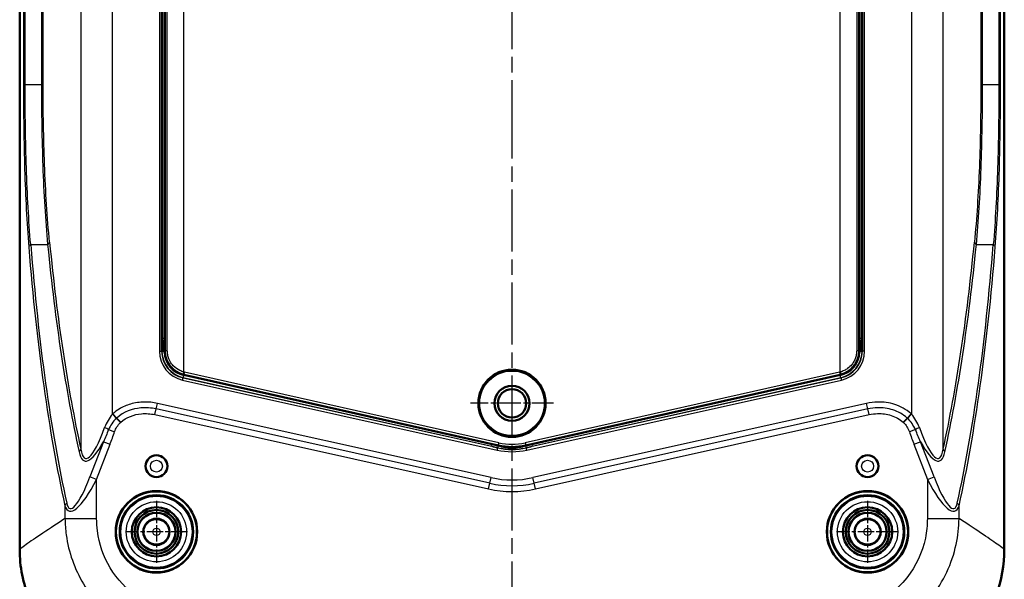
# Model space of a CAD drawing. Units: millimetres. Extents: x 1 to 593, y 1 to 419.
# Drawn here: x 379 to 469, y 141 to 192 of the extents above; entities that cross this region are included whole.
import ezdxf

# ---------------------------------------------------------------- set-up
doc = ezdxf.new("R2010")
doc.units = ezdxf.units.MM
doc.linetypes.add('CHAIN', pattern=[0.3543, 0.2362, -0.0295, 0.0591, -0.0295])
doc.linetypes.add('DASH_DOT', pattern=[0.37, 0.24, -0.06, 0.01, -0.06])
for name, color, linetype, lineweight in [('Mittelpunktmarkierung (ISO)', 1, 'DASH_DOT', 25), ('Sichtbar (ISO)', 7, 'Continuous', 50), ('Sichtbar schmal (ISO)', 1, 'Continuous', 25)]:
    doc.layers.add(name, color=color, linetype=linetype, lineweight=lineweight)

msp = doc.modelspace()

# ---------------------------------------------------------------- linework, layer by layer
at = {"layer": 'Mittelpunktmarkierung (ISO)', "linetype": 'CHAIN', "ltscale": 23.990969}
for p, q in [((424.4010083, 297.0889971), (424.4010083, 180.5839483)), ((424.4010083, 185.0728565), (424.4010083, 128.4954608))]:
    msp.add_line(p, q, dxfattribs=at)
at = {"layer": 'Mittelpunktmarkierung (ISO)', "linetype": 'CHAIN', "ltscale": 8.445076}
msp.add_line((428.2010083, 157.0428273), (420.6010083, 157.0428273), dxfattribs=at)
at = {"layer": 'Mittelpunktmarkierung (ISO)', "linetype": 'CHAIN', "ltscale": 6.295496}
for p, q in [((391.9010083, 148.1256), (391.9010083, 142.4600547)), ((456.9010083, 148.1256), (456.9010083, 142.4600547)), ((394.733781, 145.2928273), (389.0682357, 145.2928273)), ((459.733781, 145.2928273), (454.0682357, 145.2928273))]:
    msp.add_line(p, q, dxfattribs=at)
at = {"layer": 'Sichtbar (ISO)'}
for p, q in [((379.4010083, 281.902031), (379.4010083, 143.6836237)), ((469.4010083, 143.6836237), (469.4010083, 281.902031)), ((392.6510083, 233.7428273), (392.6510083, 161.8428273)), ((456.1510083, 161.8428273), (456.1510083, 233.7428273)), ((394.4071059, 159.6477054), (423.1388132, 153.1830712)), ((425.6632034, 153.1830712), (454.3949108, 159.6477054))]:
    msp.add_line(p, q, dxfattribs=at)
for centre, radius in [((424.4010083, 157.0428273), 3.0718172), ((424.4010083, 157.0428273), 1.6), ((424.4010083, 157.0428273), 1.3), ((391.9010083, 151.2928273), 1), ((456.9010083, 151.2928273), 1), ((391.9010083, 145.2928273), 3.7244352), ((391.9010083, 145.2928273), 3.7), ((391.9010083, 145.2928273), 3.3521044), ((456.9010083, 145.2928273), 3.7244352), ((456.9010083, 145.2928273), 3.7), ((456.9010083, 145.2928273), 3.3521044), ((391.9010083, 145.2928273), 2.25), ((391.9010083, 145.2928273), 2), ((391.9010083, 145.2928273), 1.75), ((391.9010083, 145.2928273), 1.7412731), ((456.9010083, 145.2928273), 2.25), ((456.9010083, 145.2928273), 2), ((456.9010083, 145.2928273), 1.75), ((456.9010083, 145.2928273), 1.7412731), ((391.9010083, 145.2928273), 1.2), ((456.9010083, 145.2928273), 1.2)]:
    msp.add_circle(centre, radius, dxfattribs=at)
for centre, radius, start, end in [((394.9010083, 161.8428273), 2.25, 180, 257.319616508), ((453.9010083, 161.8428273), 2.25, 282.680383492, 0), ((424.4010083, 158.7928273), 5.75, 257.319616508, 282.680383492)]:
    msp.add_arc(centre, radius, start, end, dxfattribs=at)
for points, knots in [([(379.4010083, 143.6836237), (379.4010083, 142.1203756), (379.7062597, 140.5722053), (380.8929853, 137.6833312), (381.7618039, 136.3701283), (383.8520001, 134.2544788), (385.0161857, 133.432619), (387.5779086, 132.2324733), (388.9551874, 131.8639184), (390.3648782, 131.7435307)], [0, 0, 0, 0, 0.4689744229, 0.4689744229, 0.9369731402, 0.9369731402, 1.3612303229, 1.3612303229, 1.7856798663, 1.7856798663, 1.7856798663, 1.7856798663]), ([(458.4371384, 131.7435307), (459.9947465, 131.8765505), (461.5113445, 132.3124268), (464.2887115, 133.7406551), (465.5231558, 134.7180119), (467.4532894, 136.9806219), (468.1731467, 138.2105782), (469.1509763, 140.8651796), (469.4010083, 142.2688175), (469.4010083, 143.6836237)], [0, 0, 0, 0, 0.4689833097, 0.4689833097, 0.9369598047, 0.9369598047, 1.3612377326, 1.3612377326, 1.7856844018, 1.7856844018, 1.7856844018, 1.7856844018])]:
    msp.add_open_spline(points, degree=3, knots=knots, dxfattribs=at)
at = {"layer": 'Sichtbar schmal (ISO)'}
for p, q in [((384.9864471, 272.7356412), (384.9864471, 152.8500134)), ((463.8155695, 152.8500134), (463.8155695, 272.7356412)), ((387.8809929, 156.045227), (387.8809929, 268.5929507)), ((460.9210237, 268.5929507), (460.9210237, 156.045227)), ((379.7449669, 239.4159365), (379.7449669, 186.1697182)), ((379.900091, 186.1697182), (379.900091, 239.4159365)), ((381.3899584, 239.4159365), (381.3899584, 186.1697182)), ((381.5430702, 186.1697182), (381.5430702, 239.4159365)), ((467.2589464, 239.4159365), (467.2589464, 186.1697182)), ((467.4120582, 186.1697182), (467.4120582, 239.4159365)), ((468.9019256, 239.4159365), (468.9019256, 186.1697182)), ((469.0570498, 186.1697182), (469.0570498, 239.4159365)), ((394.4010083, 159.9052044), (394.4010083, 235.6804503)), ((454.4010083, 159.9052044), (454.4010083, 235.6804503)), ((392.1765655, 233.7802453), (392.1765655, 161.8054093)), ((392.3765579, 161.8054093), (392.3765579, 233.7802453)), ((392.6996615, 233.7428273), (392.6996615, 161.8428273)), ((392.8953291, 161.8428273), (392.8953291, 233.7428273)), ((455.9066875, 233.7428273), (455.9066875, 161.8428273)), ((456.1023551, 161.8428273), (456.1023551, 233.7428273)), ((456.4254588, 233.7802453), (456.4254588, 161.8054093)), ((456.6254512, 161.8054093), (456.6254512, 233.7802453)), ((392.4315904, 232.6123404), (392.4315904, 162.9733142)), ((456.3704262, 162.9733142), (456.3704262, 232.6123404)), ((379.7449669, 186.1697182), (379.900091, 186.1697182)), ((381.3899584, 186.1697182), (379.900091, 186.1697182)), ((381.3899584, 186.1697182), (381.5430702, 186.1697182)), ((467.4120582, 186.1697182), (467.2589464, 186.1697182)), ((468.9019256, 186.1697182), (467.4120582, 186.1697182)), ((469.0570498, 186.1697182), (468.9019256, 186.1697182)), ((380.4071043, 171.5511329), (381.9540058, 171.5511329)), ((466.8480108, 171.5511329), (468.3949123, 171.5511329)), ((392.4315904, 162.9733142), (392.4018734, 162.9435972)), ((392.6510083, 162.9733142), (392.4315904, 162.9733142)), ((456.3704262, 162.9733142), (456.1510083, 162.9733142)), ((456.4001432, 162.9435972), (456.3704262, 162.9733142)), ((392.1765655, 161.8054093), (392.3765579, 161.8054093)), ((392.399301, 161.8236465), (392.3765579, 161.8054093)), ((392.6010688, 161.7326947), (392.4012333, 161.7247878)), ((392.6996615, 161.8428273), (392.6510083, 161.8428273)), ((392.8953291, 161.8428273), (392.6996615, 161.8428273)), ((456.1023551, 161.8428273), (455.9066875, 161.8428273)), ((456.1510083, 161.8428273), (456.1023551, 161.8428273)), ((456.4007833, 161.7247878), (456.2009478, 161.7326947)), ((456.4254588, 161.8054093), (456.4027157, 161.8236465)), ((456.6254512, 161.8054093), (456.4254588, 161.8054093)), ((394.2898235, 159.1700157), (394.3332782, 159.3652301)), ((394.3332782, 159.3652301), (394.3559986, 159.383449)), ((423.1028675, 152.9611133), (394.3332782, 159.3652301)), ((394.4010083, 159.9052044), (394.3510433, 159.7115777)), ((394.3559986, 159.383449), (394.3994533, 159.5786633)), ((394.3559986, 159.383449), (422.5490421, 153.1076714)), ((422.5924968, 153.3028857), (394.3994533, 159.5786633)), ((394.4071059, 159.6477054), (394.4178477, 159.6954469)), ((394.4617435, 159.8905392), (394.4178477, 159.6954469)), ((394.4178477, 159.6954469), (423.1495551, 153.2308128)), ((423.1934508, 153.425905), (394.4617435, 159.8905392)), ((454.3402732, 159.8905392), (425.6085658, 153.425905)), ((425.6524616, 153.2308128), (454.3841689, 159.6954469)), ((454.4687384, 159.3652301), (425.6991491, 152.9611133)), ((454.4025633, 159.5786633), (426.2095198, 153.3028857)), ((426.2529746, 153.1076714), (454.4460181, 159.383449)), ((454.3402732, 159.8905392), (454.3841689, 159.6954469)), ((454.3841689, 159.6954469), (454.3949108, 159.6477054)), ((454.4010083, 159.9052044), (454.4509733, 159.7115777)), ((454.4460181, 159.383449), (454.4025633, 159.5786633)), ((454.4460181, 159.383449), (454.4687384, 159.3652301)), ((454.4687384, 159.3652301), (454.5121932, 159.1700157)), ((394.2898235, 159.1700157), (423.0594128, 152.7658989)), ((425.7426039, 152.7658989), (454.5121932, 159.1700157)), ((391.8685221, 156.5212552), (391.9835019, 157.0377624)), ((422.4981475, 150.2448851), (391.9835019, 157.0377624)), ((456.8185147, 157.0377624), (426.3038691, 150.2448851)), ((456.9334946, 156.5212552), (456.8185147, 157.0377624)), ((388.2452767, 155.6614337), (387.8809929, 156.045227)), ((388.2816742, 155.6954364), (387.9235131, 156.0849497)), ((391.7535422, 156.0047481), (391.8685221, 156.5212552)), ((391.7535422, 156.0047481), (422.2681878, 149.2118708)), ((422.3831677, 149.7283779), (391.8685221, 156.5212552)), ((456.9334946, 156.5212552), (426.418849, 149.7283779)), ((426.5338288, 149.2118708), (457.0484744, 156.0047481)), ((457.0484744, 156.0047481), (456.9334946, 156.5212552)), ((460.8785035, 156.0849497), (460.5203425, 155.6954364)), ((460.5567399, 155.6614337), (460.9210237, 156.045227)), ((388.6095606, 155.2776404), (388.2452767, 155.6614337)), ((388.6398353, 155.305923), (388.2816742, 155.6954364)), ((460.5203425, 155.6954364), (460.1621814, 155.305923)), ((460.5567399, 155.6614337), (460.192456, 155.2776404)), ((387.5274819, 154.636592), (388.0794052, 154.4415184)), ((461.2745347, 154.636592), (460.7226115, 154.4415184)), ((387.0485019, 153.5246666), (385.8217961, 150.3070776)), ((386.4352974, 150.0731802), (387.6620032, 153.2907693)), ((387.0485019, 153.5246666), (387.6620032, 153.2907693)), ((422.5490421, 153.1076714), (422.5924968, 153.3028857)), ((423.1388132, 153.1830712), (423.1495551, 153.2308128)), ((423.1934508, 153.425905), (423.1495551, 153.2308128)), ((425.6085658, 153.425905), (425.6524616, 153.2308128)), ((425.6632034, 153.1830712), (425.6524616, 153.2308128)), ((426.2095198, 153.3028857), (426.2529746, 153.1076714)), ((461.1400135, 153.2907693), (461.7535147, 153.5246666)), ((461.1400135, 153.2907693), (462.3667193, 150.0731802)), ((462.9802206, 150.3070776), (461.7535147, 153.5246666)), ((423.0594128, 152.7658989), (423.1028675, 152.9611133)), ((423.1028675, 152.9611133), (423.1078323, 152.9834167)), ((425.6991491, 152.9611133), (425.6941844, 152.9834167)), ((425.7426039, 152.7658989), (425.6991491, 152.9611133)), ((386.4352974, 150.0731802), (385.8217961, 150.3070776)), ((462.3667193, 150.0731802), (462.9802206, 150.3070776)), ((386.4352974, 146.5064864), (386.4352974, 150.0731802)), ((422.2681878, 149.2118708), (422.3831677, 149.7283779)), ((422.3831677, 149.7283779), (422.4981475, 150.2448851)), ((426.418849, 149.7283779), (426.3038691, 150.2448851)), ((426.5338288, 149.2118708), (426.418849, 149.7283779)), ((462.3667193, 150.0731802), (462.3667193, 146.5064864)), ((383.5407912, 147.6746483), (383.5407912, 146.5064864)), ((465.2612254, 146.5064864), (465.2612254, 147.6746483)), ((383.5407912, 146.5064864), (386.4352974, 146.5064864)), ((462.3667193, 146.5064864), (465.2612254, 146.5064864))]:
    msp.add_line(p, q, dxfattribs=at)
for centre, radius in [((424.4010083, 157.0428273), 3.0508651), ((424.4010083, 157.0428273), 2.9508689), ((391.9010083, 151.2928273), 0.9898009), ((456.9010083, 151.2928273), 0.9898009), ((391.9010083, 151.2928273), 0.5422661), ((456.9010083, 151.2928273), 0.5422661), ((391.9010083, 145.2928273), 3.2543254), ((456.9010083, 145.2928273), 3.2543254), ((391.9010083, 145.2928273), 2.7543444), ((456.9010083, 145.2928273), 2.7543444), ((391.9010083, 145.2928273), 1.1327422), ((456.9010083, 145.2928273), 1.1327422), ((391.9010083, 145.2928273), 0.3327727), ((456.9010083, 145.2928273), 0.3327727)]:
    msp.add_circle(centre, radius, dxfattribs=at)
for centre, radius, start, end in [((394.9010083, 161.8428273), 2.2010649, 255.530585394, 257.319616508), ((394.9010083, 161.8428273), 2.0010954, 255.530585394, 257.319616508), ((453.9010083, 161.8428273), 2.0010954, 282.680383492, 284.469414606), ((453.9010083, 161.8428273), 2.2010649, 282.680383492, 284.469414606), ((424.4010083, 157.0428273), 4.1542601, 244.010311154, 244.193132151), ((424.4010083, 157.0428273), 4.0838568, 249.176726539, 290.823273461), ((424.4010083, 158.7928273), 5.7010649, 257.319616508, 282.680383492), ((424.4010083, 158.7928273), 5.5010954, 257.319616508, 282.680383492), ((424.4010083, 157.0428273), 4.1542601, 295.806867849, 295.989688846), ((424.4010083, 158.7928273), 6.1744428, 257.450555636, 282.549444364), ((424.4010083, 158.7928273), 5.9744505, 257.450555636, 282.549444364), ((424.4010083, 158.7928273), 9.2863299, 257.45, 282.55), ((424.4010083, 158.7928273), 8.7571797, 257.45, 282.55), ((424.4010083, 158.7928273), 9.8154802, 257.45, 282.55)]:
    msp.add_arc(centre, radius, start, end, dxfattribs=at)
for centre, major_axis, ratio, start_param, end_param in [((381.0206056, 171.3172356), (-0.7975015, -0.0631769), 0.5245636696, 5.5475322236, 6.1332999156), ((501.7331263, 518.1741248), (-101.3630173, -397.6764377), 0.1729747904, 5.8144217816, 5.9529258821), ((501.119625, 518.4080222), (-100.6630543, -397.6861218), 0.1719816943, 5.8138659495, 5.95237005), ((381.3405045, 171.7850303), (0.7961226, 0.0786691), 0.5398004893, 5.5371844454, 6.1021311025), ((502.3466276, 523.4127132), (-100.7457684, -398.0128976), 0.1719816943, 5.8385555097, 5.952319829), ((501.7331263, 523.6466106), (-100.0464884, -398.0224049), 0.1709868449, 5.8380032866, 5.9517676059), ((347.0688903, 523.6466106), (100.0464884, -398.0224049), 0.1709868449, 0.3314177012, 0.4451820206), ((346.455389, 523.4127132), (100.7457684, -398.0128976), 0.1719816943, 0.3308654782, 0.4446297975), ((347.6823916, 518.4080222), (100.6630543, -397.6861218), 0.1719816943, 0.3308152572, 0.4693193577), ((347.0688903, 518.1741248), (101.3630173, -397.6764377), 0.1729747904, 0.3302594251, 0.4687635255), ((467.4615121, 171.7850303), (-0.7961226, 0.0786691), 0.5398004893, 0.1810542047, 0.7460008618), ((467.7814111, 171.3172356), (0.7975015, -0.0631769), 0.5245636696, 0.1498853915, 0.7356530836), ((394.9019762, 162.9437952), (-1.7679123, -1.7679123), 0.9999177592, 5.49782522, 5.948051165), ((394.9316476, 162.9734666), (-1.7678477, -1.7678477), 0.9999543077, 5.49782522, 5.9198996885), ((453.8703691, 162.9734666), (1.7678477, -1.7678477), 0.9999543077, 0.3632856187, 0.7853600872), ((453.9000404, 162.9437952), (1.7679123, -1.7679123), 0.9999177592, 0.3351341422, 0.7853600872), ((394.8766683, 161.8055742), (-2.1065489, -1.6891903), 0.9999374417, 5.6073322381, 6.9590383763), ((394.8766683, 161.8055742), (-1.9505278, -1.5640808), 0.9999274334, 5.6073322381, 6.9590383763), ((392.5992934, 161.8236465), (-0.2, 0.0001015), 0.0580546798, 0.0087413898, 1.4521528702), ((394.8993581, 161.8237686), (-1.9504887, -1.5640495), 0.9999474502, 5.6468779366, 6.9590383763), ((394.8993581, 161.8237686), (-1.7944676, -1.4389399), 0.9999374417, 5.6468779366, 6.9590383763), ((394.9019762, 162.9437952), (-1.8386176, -1.8386176), 0.9999238505, 5.9822764128, 6.0301708129), ((394.9019762, 162.9437952), (-1.7679123, -1.7679123), 0.9999177592, 5.9922938584, 5.9923131349), ((394.9019762, 162.9437952), (-1.8386176, -1.8386176), 0.9999238505, 6.0747098032, 6.0747707032), ((453.9026585, 161.8237686), (1.7944676, -1.4389399), 0.9999374417, 5.6073322381, 6.9194926777), ((453.9026585, 161.8237686), (1.9504887, -1.5640495), 0.9999474502, 5.6073322381, 6.9194926777), ((453.9253484, 161.8055742), (1.9505278, -1.5640808), 0.9999274334, 5.6073322381, 6.9590383763), ((453.9253484, 161.8055742), (2.1065489, -1.6891903), 0.9999374417, 5.6073322381, 6.9590383763), ((453.9000404, 162.9437952), (1.8386176, -1.8386176), 0.9999238505, 0.2083931061, 0.2084754944), ((453.9000404, 162.9437952), (1.7679123, -1.7679123), 0.9999177592, 0.2908689914, 0.2908914474), ((453.9000404, 162.9437952), (1.8386176, -1.8386176), 0.9999238505, 0.2530144943, 0.3009088944), ((456.2027233, 161.8236465), (0.2, 0.0001015), 0.0580546798, 4.8310324369, 6.2744439174), ((391.4557745, 153.3720264), (-4.5351995, 1.0095826), 0.8178704459, 5.7654800041, 5.7799611814), ((457.3462422, 153.3720264), (4.5351995, 1.0095826), 0.8178704459, 0.5032241258, 0.5177053031), ((387.8809929, 164.4183802), (-2.4539941, -12.4245658), 0.1388912139, 5.9362406968, 7.0005209432), ((386.9755587, 154.8316656), (-0.7249871, 0.3382213), 0.1031697988, 3.8965435785, 4.4947444515), ((461.826458, 154.8316656), (0.7249871, 0.3382213), 0.1031697988, 1.7884408556, 2.3866417287), ((460.9210237, 164.4183802), (2.4539941, -12.4245658), 0.1388912139, 5.5658496711, 6.6301299176), ((388.4944942, 164.1844828), (-3.1431356, -12.4174796), 0.1719816943, 5.952319829, 6.8668232979), ((423.151287, 153.178631), (-0.0434042, -0.1952334), 0.030601489, 5.0261493745, 6.2744545719), ((425.6507296, 153.178631), (0.0434042, -0.1952334), 0.030601489, 0.0087307353, 1.2570359327), ((460.3075225, 164.1844828), (3.1431356, -12.4174796), 0.1719816943, 5.6995473165, 6.6140507853), ((384.2145683, 152.8500134), (0.7813618, 0.1716794), 0.6188651546, 5.4687336382, 5.9420329215), ((464.5874484, 152.8500134), (-0.7813618, 0.1716794), 0.6188651546, 0.3411523857, 0.814451669), ((385.8217961, 154.6061533), (-1.8197101, -7.1890671), 0.1719816943, 5.95237005, 7.2571864621), ((462.9802206, 154.6061533), (1.8197101, -7.1890671), 0.1719816943, 5.3091841522, 6.6140005644), ((386.4352974, 154.372256), (-2.5391652, -7.1736194), 0.2227185889, 5.9875356761, 7.2923520882), ((462.3667193, 154.372256), (2.5391652, -7.1736194), 0.2227185889, 5.2740185262, 6.5788349383), ((384.3126595, 147.6746483), (-0.7813505, -0.1717305), 0.6189032503, 5.4686931358, 5.9419538907), ((464.4893571, 147.6746483), (0.7813505, -0.1717305), 0.6189032503, 0.3412314164, 0.8144921713)]:
    msp.add_ellipse(centre, major_axis=major_axis, ratio=ratio, start_param=start_param, end_param=end_param, dxfattribs=at)
for points, knots in [([(379.7449669, 186.1697182), (379.7449669, 183.5546769), (379.7793577, 180.9415336), (379.931598, 175.9312577), (380.050122, 173.5366533), (380.2270968, 171.3172356)], [0, 0, 0, 0, 0.7845123817, 0.7845123817, 1.5690247635, 1.5690247635, 1.5690247635, 1.5690247635]), ([(380.4071043, 171.5511329), (380.2227162, 173.7355992), (380.0978532, 176.0924933), (379.9368615, 181.0238672), (379.900091, 183.5958586), (379.900091, 186.1697182)], [-1.5690247635, -1.5690247635, -1.5690247635, -1.5690247635, -0.7845123817, -0.7845123817, 0, 0, 0, 0]), ([(381.3899584, 186.1697182), (381.3899584, 183.6656825), (381.4293161, 181.1634049), (381.6037324, 176.2149811), (381.7454984, 173.7856644), (381.9540058, 171.5511329)], [-1.5266133509, -1.5266133509, -1.5266133509, -1.5266133509, -0.7874220283, -0.7874220283, 0, 0, 0, 0]), ([(382.1312607, 171.7850303), (381.9154149, 173.9838092), (381.7673333, 176.3742569), (381.5846206, 181.243506), (381.5430702, 183.7057471), (381.5430702, 186.1697182)], [0, 0, 0, 0, 0.7874220283, 0.7874220283, 1.5266133509, 1.5266133509, 1.5266133509, 1.5266133509]), ([(467.2589464, 186.1697182), (467.2589464, 183.6253711), (467.2146974, 181.0831441), (467.0255395, 176.2278033), (466.8799907, 173.916463), (466.670756, 171.7850303)], [0, 0, 0, 0, 0.763304128, 0.763304128, 1.5266082561, 1.5266082561, 1.5266082561, 1.5266082561]), ([(466.8480108, 171.5511329), (467.0501319, 173.717223), (467.1895265, 176.0661462), (467.3701509, 181.0004356), (467.4120582, 183.5839996), (467.4120582, 186.1697182)], [-1.5266082561, -1.5266082561, -1.5266082561, -1.5266082561, -0.763304128, -0.763304128, 0, 0, 0, 0]), ([(468.9019256, 186.1697182), (468.9019256, 183.5958341), (468.8651441, 181.0234686), (468.7041651, 176.092603), (468.5793022, 173.73562), (468.3949123, 171.5511329)], [-1.5690397166, -1.5690397166, -1.5690397166, -1.5690397166, -0.7845198583, -0.7845198583, 0, 0, 0, 0]), ([(468.5749198, 171.3172356), (468.7518963, 173.5366744), (468.8704203, 175.9313691), (469.0226485, 180.9411286), (469.0570498, 183.554652), (469.0570498, 186.1697182)], [0, 0, 0, 0, 0.7845198583, 0.7845198583, 1.5690397166, 1.5690397166, 1.5690397166, 1.5690397166]), ([(392.4018734, 162.9435972), (392.4015651, 162.8457794), (392.4012569, 162.7478193), (392.4006711, 162.550775), (392.4003934, 162.4517009), (392.4001484, 162.351579), (392.3999033, 162.2514571), (392.3996897, 162.1499116), (392.3994212, 161.972962), (392.3993389, 161.8983872), (392.399301, 161.8236465)], [-0.12480152746, -0.12480152746, -0.12480152746, -0.12480152746, -0.09360114559, -0.09360114559, -0.06240076373, -0.06240076373, -0.06240076373, -0.03120038186, -0.03120038186, -0.00875572937, -0.00875572937, -0.00875572937, -0.00875572937]), ([(392.5756144, 161.8121292), (392.5557275, 161.8779591), (392.5367602, 161.9459828), (392.494898, 162.1126922), (392.4734577, 162.2126681), (392.4559347, 162.3144889), (392.4384117, 162.4163098), (392.4247399, 162.5203394), (392.4064133, 162.730834), (392.4017706, 162.8372742), (392.4018734, 162.9435972)], [0.00875572937, 0.00875572937, 0.00875572937, 0.00875572937, 0.03120038186, 0.03120038186, 0.06240076373, 0.06240076373, 0.06240076373, 0.09360114559, 0.09360114559, 0.12480152746, 0.12480152746, 0.12480152746, 0.12480152746]), ([(456.4001432, 162.9435972), (456.400246, 162.8372742), (456.3956033, 162.7308338), (456.3772767, 162.5203392), (456.3636049, 162.4163096), (456.3460819, 162.3144888), (456.3285589, 162.212668), (456.3071186, 162.1126921), (456.2652564, 161.9459828), (456.2462891, 161.8779591), (456.2264022, 161.8121292)], [-0.00060434211, -0.00060434211, -0.00060434211, -0.00060434211, 0.03059603372, 0.03059603372, 0.06179640954, 0.06179640954, 0.06179640954, 0.09299678537, 0.09299678537, 0.11544143183, 0.11544143183, 0.11544143183, 0.11544143183]), ([(456.4027157, 161.8236465), (456.4026777, 161.8983872), (456.4025955, 161.9729619), (456.4023269, 162.1499116), (456.4021133, 162.251457), (456.4018683, 162.3515789), (456.4016233, 162.4517008), (456.4013456, 162.5507748), (456.4007598, 162.7478191), (456.4004515, 162.8457794), (456.4001432, 162.9435972)], [-0.11544143183, -0.11544143183, -0.11544143183, -0.11544143183, -0.09299678537, -0.09299678537, -0.06179640954, -0.06179640954, -0.06179640954, -0.03059603372, -0.03059603372, 0.00060434211, 0.00060434211, 0.00060434211, 0.00060434211]), ([(392.399301, 161.8236465), (392.3992934, 161.8071882), (392.3994502, 161.7907104), (392.4000943, 161.757747), (392.4005814, 161.7412615), (392.4012333, 161.7247878)], [-0.0091006594217, -0.0091006594217, -0.0091006594217, -0.0091006594217, -0.0045503297108, -0.0045503297108, 0, 0, 0, 0]), ([(392.6010688, 161.7326947), (392.596618, 161.7458237), (392.5922684, 161.7590148), (392.5837808, 161.7855002), (392.5796428, 161.7987944), (392.5756144, 161.8121292)], [0, 0, 0, 0, 0.0045503297108, 0.0045503297108, 0.0091006594217, 0.0091006594217, 0.0091006594217, 0.0091006594217]), ([(392.6996615, 161.8428273), (392.6996615, 161.7053317), (392.7127088, 161.5662701), (392.7387206, 161.4300547), (392.7647324, 161.2938393), (392.803573, 161.1604533), (392.8544857, 161.0319937), (392.8926703, 160.935649), (392.9376291, 160.842072), (392.9890833, 160.7519224), (393.0748403, 160.6016731), (393.1788306, 160.4610614), (393.2972222, 160.3351595), (393.4866489, 160.1337164), (393.7127188, 159.9696), (393.9623614, 159.8519237), (394.0871827, 159.7930856), (394.2179071, 159.7459332), (394.3510433, 159.7115777)], [-2.6251179459, -2.6251179459, -2.6251179459, -2.6251179459, -2.2501010965, -2.2501010965, -2.2501010965, -1.8750842471, -1.8750842471, -1.8750842471, -1.59382161, -1.59382161, -1.59382161, -1.1250505483, -1.1250505483, -1.1250505483, -0.3750168494, -0.3750168494, -0.3750168494, 0, 0, 0, 0]), ([(394.4010083, 159.9052044), (394.2796209, 159.9364387), (393.9221045, 160.0651413), (393.4837471, 160.3819289), (393.1805739, 160.7911559), (393.0166344, 161.1314901), (392.9192602, 161.4649845), (392.8953291, 161.7178217), (392.8953291, 161.8428273)], [0, 0, 0, 0, 0.3750168494, 1.1250505483, 1.59382161, 1.8750842471, 2.2501010965, 2.6251179459, 2.6251179459, 2.6251179459, 2.6251179459]), ([(455.9066875, 161.8428273), (455.9066875, 161.7178217), (455.8946914, 161.5913198), (455.8709859, 161.467435), (455.8472804, 161.3435501), (455.8118656, 161.2222822), (455.7654887, 161.1055677), (455.7191118, 160.9888532), (455.6617729, 160.8766922), (455.5940047, 160.7703034), (455.5601207, 160.717109), (455.5236293, 160.6653577), (455.4848699, 160.6155729), (455.3685918, 160.4662185), (455.2319018, 160.3345634), (455.079443, 160.2241084), (454.9778039, 160.1504717), (454.8691563, 160.0862572), (454.7553043, 160.032749), (454.6414523, 159.9792407), (454.5223957, 159.9364387), (454.4010083, 159.9052044)], [0, 0, 0, 0, 0.3750168494, 0.3750168494, 0.3750168494, 0.7500336988, 0.7500336988, 0.7500336988, 1.1250505483, 1.1250505483, 1.1250505483, 1.312558973, 1.312558973, 1.312558973, 1.8750842471, 1.8750842471, 1.8750842471, 2.2501010965, 2.2501010965, 2.2501010965, 2.6251179459, 2.6251179459, 2.6251179459, 2.6251179459]), ([(454.4509733, 159.7115777), (454.5841095, 159.7459332), (454.714685, 159.7930229), (454.8395563, 159.851877), (454.9644277, 159.9107312), (455.083627, 159.9813053), (455.1951037, 160.0623061), (455.3623186, 160.1838073), (455.512165, 160.3286882), (455.6397267, 160.4929429), (455.6822473, 160.5476944), (455.7222832, 160.6046094), (455.7594395, 160.6631243), (455.833752, 160.7801541), (455.8966114, 160.9035336), (455.9474948, 161.0319026), (455.9983782, 161.1602716), (456.0372392, 161.293652), (456.0632691, 161.4299138), (456.089299, 161.5661756), (456.1023551, 161.7053317), (456.1023551, 161.8428273)], [-2.6251179459, -2.6251179459, -2.6251179459, -2.6251179459, -2.2501010965, -2.2501010965, -2.2501010965, -1.8750842471, -1.8750842471, -1.8750842471, -1.312558973, -1.312558973, -1.312558973, -1.1250505483, -1.1250505483, -1.1250505483, -0.7500336988, -0.7500336988, -0.7500336988, -0.3750168494, -0.3750168494, -0.3750168494, 0, 0, 0, 0]), ([(391.9835019, 157.0377624), (391.5915225, 157.1250211), (391.1883568, 157.1665298), (390.3678471, 157.1535222), (389.9402913, 157.0924592), (389.1668131, 156.8672961), (388.8162327, 156.7152671), (388.2888116, 156.3890061), (388.0976431, 156.2450638), (387.9235131, 156.0849497)], [-0.6407204973, -0.6407204973, -0.6407204973, -0.6407204973, -0.52128067243, -0.52128067243, -0.39453665744, -0.39453665744, -0.28099075949, -0.28099075949, -0.21002457328, -0.21002457328, -0.21002457328, -0.21002457328]), ([(391.8685221, 156.5212552), (391.4147726, 156.6222646), (390.9457187, 156.6558806), (389.6934709, 156.544914), (388.8973255, 156.2615334), (388.2816742, 155.6954364)], [-0.33133676887, -0.33133676887, -0.33133676887, -0.33133676887, -0.20775434204, -0.20775434204, 0, 0, 0, 0]), ([(460.8785035, 156.0849497), (460.8716904, 156.0912144), (460.8648517, 156.0974542), (460.4360487, 156.4857007), (459.9301964, 156.7631638), (458.8789057, 157.1011552), (458.346251, 157.1722972), (457.4760314, 157.1513095), (457.1420626, 157.1097875), (456.8185147, 157.0377624)], [-1.0149116222, -1.0149116222, -1.0149116222, -1.0149116222, -1.01216200768, -1.01216200768, -0.84307863193, -0.84307863193, -0.68397410593, -0.68397410593, -0.58453377719, -0.58453377719, -0.58453377719, -0.58453377719]), ([(460.5203425, 155.6954364), (460.141834, 156.0434784), (459.6899447, 156.2853398), (458.7611791, 156.5824249), (458.2827568, 156.6428501), (457.514545, 156.6220338), (457.2210222, 156.5852619), (456.9334946, 156.5212552)], [-0.33133677037, -0.33133677037, -0.33133677037, -0.33133677037, -0.20360736434, -0.20360736434, -0.07831052474, -0.07831052474, 0, 0, 0, 0]), ([(387.8809929, 156.045227), (387.735187, 155.8699278), (387.5994892, 155.6812794), (387.3572972, 155.2770158), (387.2507128, 155.0611936), (387.1661764, 154.8316656)], [-0.15278129534, -0.15278129534, -0.15278129534, -0.15278129534, -0.07639064767, -0.07639064767, 0, 0, 0, 0]), ([(388.6398353, 155.305923), (389.1496028, 155.774659), (389.83547, 156.0262733), (390.9357414, 156.1237727), (391.3514434, 156.0942595), (391.7535422, 156.0047481)], [0, 0, 0, 0, 0.20775434204, 0.20775434204, 0.33133676887, 0.33133676887, 0.33133676887, 0.33133676887]), ([(457.0484744, 156.0047481), (457.3032725, 156.0614688), (457.5633912, 156.0940129), (458.2418691, 156.1123977), (458.662085, 156.0585605), (459.4654064, 155.8016012), (459.8487713, 155.5941065), (460.1621814, 155.305923)], [0, 0, 0, 0, 0.07831052474, 0.07831052474, 0.20360736434, 0.20360736434, 0.33133677037, 0.33133677037, 0.33133677037, 0.33133677037]), ([(461.6358402, 154.8316656), (461.5513038, 155.0611936), (461.4447194, 155.2770158), (461.2025274, 155.6812794), (461.0668296, 155.8699278), (460.9210237, 156.045227)], [0, 0, 0, 0, 0.07639064767, 0.07639064767, 0.15278129534, 0.15278129534, 0.15278129534, 0.15278129534]), ([(388.2452767, 155.6614337), (388.0865768, 155.510801), (387.9465333, 155.3474194), (387.7078093, 155.0051997), (387.6074738, 154.8267799), (387.5274819, 154.636592)], [-0.099908559246, -0.099908559246, -0.099908559246, -0.099908559246, -0.049156874591, -0.049156874591, 0, 0, 0, 0]), ([(388.0794052, 154.4415184), (388.1340088, 154.5960089), (388.2050388, 154.7447321), (388.3807845, 155.0276127), (388.4868598, 155.1611769), (388.6095606, 155.2776404)], [0, 0, 0, 0, 0.049156874591, 0.049156874591, 0.099908559246, 0.099908559246, 0.099908559246, 0.099908559246]), ([(388.2816742, 155.6954364), (388.2755692, 155.6898228), (388.2694833, 155.6841824), (388.2573506, 155.6728482), (388.2513038, 155.6671543), (388.2452767, 155.6614337)], [0, 0, 0, 0, 0.0020715311825, 0.0020715311825, 0.0041430623651, 0.0041430623651, 0.0041430623651, 0.0041430623651]), ([(388.6095606, 155.2776404), (388.6145689, 155.2823941), (388.6195961, 155.2871279), (388.6296878, 155.2965554), (388.6347524, 155.3012492), (388.6398353, 155.305923)], [-0.0041430623651, -0.0041430623651, -0.0041430623651, -0.0041430623651, -0.0020715311825, -0.0020715311825, 0, 0, 0, 0]), ([(460.1621814, 155.305923), (460.1672643, 155.3012492), (460.1723288, 155.2965554), (460.1824205, 155.2871279), (460.1874478, 155.2823941), (460.192456, 155.2776404)], [-0.0041430623651, -0.0041430623651, -0.0041430623651, -0.0041430623651, -0.0020715311825, -0.0020715311825, 0, 0, 0, 0]), ([(460.192456, 155.2776404), (460.311606, 155.1645472), (460.4150854, 155.0353164), (460.5927323, 154.7536258), (460.6663764, 154.6006248), (460.7226115, 154.4415184)], [0, 0, 0, 0, 0.049282977931, 0.049282977931, 0.099908566649, 0.099908566649, 0.099908566649, 0.099908566649]), ([(460.5567399, 155.6614337), (460.5507129, 155.6671543), (460.544666, 155.6728482), (460.5325333, 155.6841824), (460.5264475, 155.6898228), (460.5203425, 155.6954364)], [0, 0, 0, 0, 0.0020715311825, 0.0020715311825, 0.0041430623651, 0.0041430623651, 0.0041430623651, 0.0041430623651]), ([(461.2745347, 154.636592), (461.1921529, 154.8324623), (461.0882255, 155.0158629), (460.8473623, 155.356841), (460.7108472, 155.5151601), (460.5567399, 155.6614337)], [-0.099908566649, -0.099908566649, -0.099908566649, -0.099908566649, -0.049282977931, -0.049282977931, 0, 0, 0, 0]), ([(387.5274819, 154.636592), (387.4502976, 154.4478323), (387.3721157, 154.2602302), (387.2128077, 153.8889117), (387.131679, 153.7051757), (387.0485019, 153.5246666)], [-0.12241467183, -0.12241467183, -0.12241467183, -0.12241467183, -0.06120733591, -0.06120733591, 0, 0, 0, 0]), ([(387.6620032, 153.2907693), (387.7346845, 153.4814087), (387.8049214, 153.672972), (387.9432937, 154.0568413), (388.0114158, 154.2491557), (388.0794052, 154.4415184)], [0, 0, 0, 0, 0.06120733591, 0.06120733591, 0.12241467183, 0.12241467183, 0.12241467183, 0.12241467183]), ([(460.7226115, 154.4415184), (460.7906008, 154.2491557), (460.8587229, 154.0568413), (460.9970953, 153.672972), (461.0673322, 153.4814087), (461.1400135, 153.2907693)], [0, 0, 0, 0, 0.06120733591, 0.06120733591, 0.12241467183, 0.12241467183, 0.12241467183, 0.12241467183]), ([(461.7535147, 153.5246666), (461.6703377, 153.7051757), (461.589209, 153.8889117), (461.4299009, 154.2602302), (461.3517191, 154.4478323), (461.2745347, 154.636592)], [-0.12241467183, -0.12241467183, -0.12241467183, -0.12241467183, -0.06120733591, -0.06120733591, 0, 0, 0, 0]), ([(425.6698086, 153.119638), (425.2725248, 153.0046057), (424.8515146, 152.9424813), (423.9918443, 152.9366491), (423.5488817, 152.9989914), (423.1322081, 153.119638)], [0, 0, 0, 0, 0.12275587918, 0.12275587918, 0.25150296974, 0.25150296974, 0.25150296974, 0.25150296974]), ([(423.1078323, 152.9834167), (423.541124, 152.8870833), (423.9881258, 152.8392219), (424.8556081, 152.8437585), (425.2810558, 152.8915661), (425.6941844, 152.9834167)], [-0.25150296974, -0.25150296974, -0.25150296974, -0.25150296974, -0.12275587918, -0.12275587918, 0, 0, 0, 0]), ([(383.5407912, 146.5064864), (381.7755718, 145.3550474), (380.528946, 144.5166231), (379.8474868, 144.022979), (379.6523319, 143.8816102), (379.5033283, 143.7683743), (379.4010083, 143.6836237)], [4.0582450801, 4.0582450801, 4.0582450801, 4.0582450801, 5.9078139348, 5.9078139348, 5.9078139348, 6.4374897641, 6.4374897641, 6.4374897641, 6.4374897641]), ([(383.5407912, 146.5064864), (383.5464412, 146.0050512), (383.5836303, 145.5032334), (383.8703513, 143.4332156), (384.4099768, 141.8991104), (386.0845447, 139.1328958), (387.2338904, 137.913748), (389.6286876, 136.2540989), (390.7967186, 135.7010345), (392.1693821, 135.3002652), (392.3228948, 135.2587331), (392.4770842, 135.2202677)], [-1.310241039, -1.310241039, -1.310241039, -1.310241039, -1.1964988281, -1.1964988281, -0.8375791949, -0.8375791949, -0.4688990354, -0.4688990354, -0.1803457828, -0.1803457828, -0.1442262022, -0.1442262022, -0.1442262022, -0.1442262022]), ([(392.9646099, 138.0936831), (392.9086169, 138.1081712), (392.8527563, 138.123197), (391.8705307, 138.3975448), (390.9855841, 138.8058864), (389.1757343, 140.0406708), (388.3107431, 140.952872), (387.0585413, 143.0302291), (386.6602687, 144.1854756), (386.4593611, 145.7482135), (386.4352974, 146.1273457), (386.4352974, 146.5064864)], [0.1629958396, 0.1629958396, 0.1629958396, 0.1629958396, 0.1803457828, 0.1803457828, 0.4688990354, 0.4688990354, 0.8375791949, 0.8375791949, 1.1964988281, 1.1964988281, 1.310241039, 1.310241039, 1.310241039, 1.310241039]), ([(462.3667193, 146.5064864), (462.3667193, 145.9078498), (462.3065781, 145.3091569), (461.9145119, 143.4027406), (461.3309807, 142.1471708), (459.5631598, 139.9275405), (458.3246174, 139.0138862), (456.5824325, 138.3122378), (456.2129829, 138.1908629), (455.8374067, 138.0936831)], [0, 0, 0, 0, 0.1795909926, 0.1795909926, 0.5838585544, 0.5838585544, 1.0308631603, 1.0308631603, 1.1472451994, 1.1472451994, 1.1472451994, 1.1472451994]), ([(456.3249325, 135.2202677), (456.9019057, 135.3642046), (457.4693655, 135.5511633), (459.8435256, 136.5367713), (461.4836516, 137.7631341), (463.8375736, 140.7249379), (464.6219449, 142.3944468), (465.1645571, 144.9219667), (465.2523045, 145.7147552), (465.2612254, 146.5064864)], [-1.1660148368, -1.1660148368, -1.1660148368, -1.1660148368, -1.0308631603, -1.0308631603, -0.5838585544, -0.5838585544, -0.1795909926, -0.1795909926, 0, 0, 0, 0]), ([(469.4010083, 143.6836237), (469.2885209, 143.7767958), (469.1196054, 143.9043997), (468.8949874, 144.0659542), (468.2018466, 144.5644897), (466.9761004, 145.3878867), (465.2612254, 146.5064864)], [-6.7339483228, -6.7339483228, -6.7339483228, -6.7339483228, -6.1516387176, -6.1516387176, -6.1516387176, -4.3547098681, -4.3547098681, -4.3547098681, -4.3547098681])]:
    msp.add_open_spline(points, degree=3, knots=knots, dxfattribs=at)
for points in [[(456.2264022, 161.8121292), (456.2183122, 161.7853496), (456.2098103, 161.758837), (456.2009478, 161.7326947)], [(456.4007833, 161.7247878), (456.4020814, 161.7575901), (456.4027309, 161.790608), (456.4027157, 161.8236465)], [(422.5490421, 153.1076714), (422.7353583, 153.0661973), (422.9215687, 153.0248268), (423.1078323, 152.9834167)], [(423.1322081, 153.119638), (422.9469054, 153.1732919), (422.7661089, 153.2351401), (422.5924968, 153.3028857)], [(426.2095198, 153.3028857), (426.0359077, 153.2351401), (425.8551112, 153.1732919), (425.6698086, 153.119638)], [(425.6941844, 152.9834167), (425.880448, 153.0248268), (426.0666584, 153.0661973), (426.2529746, 153.1076714)]]:
    msp.add_open_spline(points, degree=3, dxfattribs=at)

doc.saveas('drawing.dxf')
